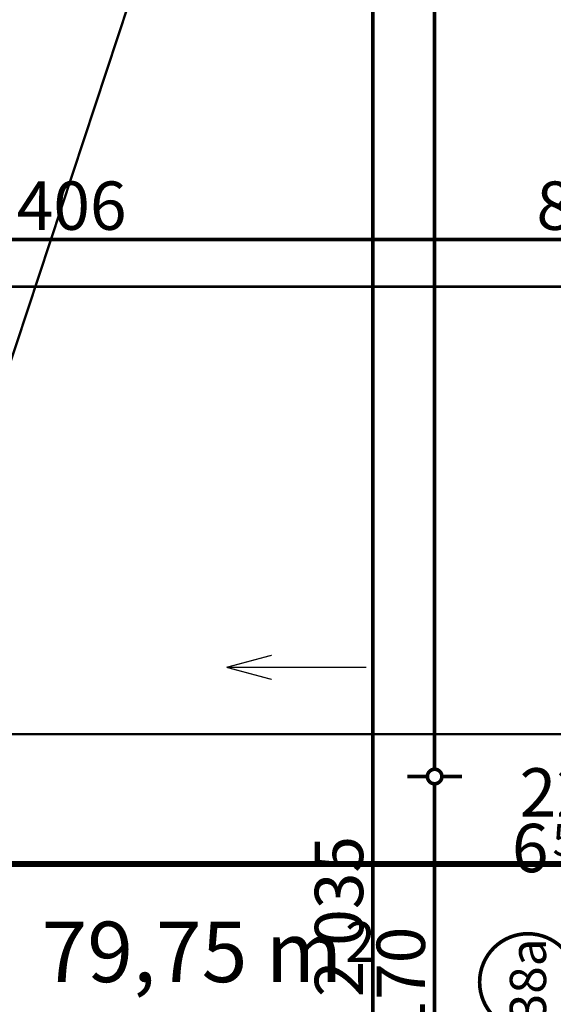
# Model space of a CAD drawing. Extents: x 81077 to 92920, y 88559 to 97631.
# Drawn here: x 83443 to 83664, y 94874 to 95281 of the extents above; entities that cross this region are included whole.
import ezdxf
from ezdxf.enums import TextEntityAlignment as Align

# ---------------------------------------------------------------- set-up
doc = ezdxf.new("R2010")
doc.units = 0
doc.header["$MEASUREMENT"] = 0
doc.linetypes.add('Dot & Dashed', pattern=[67.02777624130252, 35.27777671813966, -17.63888835906983, 0, -14.11111116409302])
doc.linetypes.add('Double Dashed copy', pattern=[226.66666666666663, 100, -50, 26.66666666666664, -50])
for name, color, linetype in [('Fills', 7, 'Continuous'), ('KOTI-ext', 7, 'Continuous'), ('lines', 7, 'Continuous'), ('razrez', 7, 'Continuous'), ('wall-ext', 7, 'Continuous')]:
    doc.layers.add(name, color=color, linetype=linetype)
doc.styles.add('GENERATED_STYLE_1', font='TIMES.TTF')
doc.dimstyles.new('Dimstyle_1D92A', dxfattribs={"dimtxt": 20, "dimasz": 11.4, "dimexe": 0.18, "dimexo": 0, "dimgap": 0.09, "dimtad": 1, "dimdec": 0, "dimzin": 0, "dimdsep": 46, "dimtxsty": 'GENERATED_STYLE_1', "dimblk": 'ARROWHEAD_1', "dimblk1": 'ARROWHEAD_1', "dimblk2": 'ARROWHEAD_1', "dimcen": 0.09, "dimclrd": 11, "dimclre": 11, "dimclrt": 11, "dimazin": 0, "dimtfac": 1, "dimtdec": 4, "dimtmove": 0, "dimatfit": 0, "dimfxl": 0, "dimtolj": 1, "dimtzin": 0, "dimarcsym": 0})

# ---------------------------------------------------------------- blocks, each defined once
blk = doc.blocks.new('HATCH_1883', base_point=(83674.66016771487, 95848.40058555877))
at = {"layer": 'Fills', "color": 133, "style": 'GENERATED_STYLE_1', "oblique": -2.504478167265416e-06}
blk.add_text('79,75 m', height=25, dxfattribs=at).set_placement((83576.31812300246, 94883.40058555879), align=Align.RIGHT)
blk.add_text('2', height=16.6675, dxfattribs=at).set_placement((83577.55453901809, 94891.7330855588))
blk = doc.blocks.new('W_Ribbon_1775')
at = {"color": 0, "linetype": 'Continuous', "const_width": 5}
for points in [[(-85, 0), (85, 0)], [(-85, 0), (85, 0)], [(-79.99999999999999, 0), (-79.99999999999999, -8)], [(-2.500000000000002, 0), (-2.500000000000002, -8)], [(2.499999999999991, 0), (2.499999999999991, -8)], [(79.99999999999999, 0), (79.99999999999999, -8)], [(-79.99999999999999, -3), (-2.500000000000002, -3)], [(-79.99999999999999, -5), (-2.500000000000002, -5)], [(2.500000000000002, -3), (79.99999999999999, -3)], [(2.500000000000002, -5), (79.99999999999999, -5)], [(-85, -8), (85, -8)], [(-85, -8), (85, -8)]]:
    blk.add_lwpolyline(points, dxfattribs=at)
blk = doc.blocks.new('Window-Door_Marker_-_70_23141')
at = {"color": 11, "linetype": 'Continuous', "const_width": 1.5}
blk.add_lwpolyline([(-4.653504144525034e-15, -38.00000000000001), (2.449212707644754e-15, 20)], dxfattribs=at)
blk.add_lwpolyline([(-20.00000000000001, -57.99999999999999, 1), (19.99999999999999, -57.99999999999999, 1)], format="xyb", close=True, dxfattribs=at)
at = {"color": 11, "style": 'GENERATED_STYLE_1'}
for tag, p, rotation in [('AC_WIDO_A_SIZE', (-7.500000000000008, -28), 89.99999999999999), ('AC_WIDO_B_SIZE', (22.5, -28), 89.99999999999999), ('AC_MarkerText_1', (16.171875, -50.5), 180)]:
    blk.add_attdef(tag, p, '', height=15, rotation=rotation, dxfattribs=at)
blk = doc.blocks.new('WALL_9420', base_point=(83703.16357829001, 94969.40058555885))
at = {"layer": 'wall-ext', "color": 4, "linetype": 'Continuous', "const_width": 0.5000000000000001}
for points in [[(83711.16357829001, 94969.40058555885), (83703.16357829001, 94969.40058555885)], [(83703.16357829001, 94797.40058555885), (83711.16357829001, 94797.40058555885)]]:
    blk.add_lwpolyline(points, dxfattribs=at)
at = {"layer": 'wall-ext', "color": 4, "rotation": 90}
blk.add_blockref('W_Ribbon_1775', (83703.16357829001, 94883.40058555885), dxfattribs=at)
at = {"layer": 'wall-ext', "color": 4, "rotation": 270}
blk.add_blockref('Window-Door_Marker_-_70_23141', (83711.16357829001, 94883.40058555885), dxfattribs=at).add_auto_attribs({'AC_MarkerText_1': '38a', 'AC_WIDO_A_SIZE': '170', 'AC_WIDO_B_SIZE': '215'})
blk = doc.blocks.new('LINE_68896', base_point=(83586.25448166647, 95013.53468590262))
at = {"layer": 'lines', "color": 120, "linetype": 'Continuous', "const_width": 0.5000000000000001}
for points in [[(83528.48458068911, 95013.53468590262), (83547.14483068911, 95018.53468590262)], [(83586.25448166647, 95013.53468590262), (83528.48458068911, 95013.53468590262)], [(83528.48458068911, 95013.53468590262), (83547.14483068911, 95008.53468590262)]]:
    blk.add_lwpolyline(points, dxfattribs=at)
blk = doc.blocks.new('*D1790')
at = {"layer": 'KOTI-ext', "color": 11, "linetype": 'Continuous', "const_width": 1.5}
for points in [[(83588.9779612186, 95931.40271329193), (83588.9779612186, 95934.40271329193)], [(83585.9779612186, 95928.40271329194), (83577.7279612186, 95928.40271329194)], [(83600.2279612186, 95928.40271329194), (83591.9779612186, 95928.40271329194)], [(83588.9779612186, 93896.40058555879), (83588.9779612186, 95925.40271329194)], [(83585.9779612186, 93893.4005855588), (83577.7279612186, 93893.4005855588)], [(83600.2279612186, 93893.4005855588), (83591.9779612186, 93893.4005855588)], [(83588.9779612186, 93887.4005855588), (83588.9779612186, 93890.4005855588)]]:
    blk.add_lwpolyline(points, dxfattribs=at)
for points in [[(83585.9779612186, 95928.40271329194, 1), (83591.9779612186, 95928.40271329194, 1)], [(83585.9779612186, 93893.4005855588, 1), (83591.9779612186, 93893.4005855588, 1)]]:
    blk.add_lwpolyline(points, format="xyb", close=True, dxfattribs=at)
at = {"layer": 'KOTI-ext', "color": 11, "style": 'GENERATED_STYLE_1', "oblique": -2.504478167265416e-06}
blk.add_text('2\xa0035', height=20, rotation=90, dxfattribs=at).set_placement((83584.9779610286, 94877.15164782232))
blk = doc.blocks.new('ARROWHEAD_1')
at = {"color": 0, "linetype": 'Continuous'}
blk.add_line((0, 0), (-1, 0), dxfattribs=at)
blk.add_circle((0, 0), 0.25, dxfattribs=at)
blk = doc.blocks.new('*D1829')
at = {"layer": 'KOTI-ext', "color": 11, "linetype": 'Continuous', "const_width": 1.5}
for points in [[(83611.55608524813, 94968.40058555882), (83603.30608524813, 94968.40058555882)], [(83625.80608524811, 94968.40058555882), (83617.55608524811, 94968.40058555882)], [(83614.55608524813, 94801.40058555882), (83614.55608524813, 94965.40058555882)], [(83611.55608524813, 94798.40058555882), (83603.30608524813, 94798.40058555882)], [(83625.80608524811, 94798.40058555882), (83617.55608524811, 94798.40058555882)]]:
    blk.add_lwpolyline(points, dxfattribs=at)
for points in [[(83611.55608524813, 94968.40058555882, 1), (83617.55608524811, 94968.40058555882, 1)], [(83611.55608524813, 94798.40058555882, 1), (83617.55608524811, 94798.40058555882, 1)]]:
    blk.add_lwpolyline(points, format="xyb", close=True, dxfattribs=at)
at = {"layer": 'KOTI-ext', "color": 11, "style": 'GENERATED_STYLE_1', "oblique": -2.504478167265416e-06}
blk.add_text('170', height=20, rotation=90, dxfattribs=at).set_placement((83610.55608505814, 94860.90058449013))
blk = doc.blocks.new('*D1830')
at = {"layer": 'KOTI-ext', "color": 11, "linetype": 'Continuous', "const_width": 1.5}
for points in [[(83614.55608524813, 95931.40271329193), (83614.55608524813, 95934.40271329193)], [(83611.55608524813, 95928.40271329194), (83603.30608524813, 95928.40271329194)], [(83625.80608524811, 95928.40271329194), (83617.55608524811, 95928.40271329194)], [(83614.55608524813, 94971.40058555882), (83614.55608524813, 95925.40271329194)], [(83611.55608524813, 94968.40058555882), (83603.30608524813, 94968.40058555882)], [(83625.80608524811, 94968.40058555882), (83617.55608524811, 94968.40058555882)]]:
    blk.add_lwpolyline(points, dxfattribs=at)
for points in [[(83611.55608524813, 95928.40271329194, 1), (83617.55608524811, 95928.40271329194, 1)], [(83611.55608524813, 94968.40058555882, 1), (83617.55608524811, 94968.40058555882, 1)]]:
    blk.add_lwpolyline(points, format="xyb", close=True, dxfattribs=at)
at = {"layer": 'KOTI-ext', "color": 11, "style": 'GENERATED_STYLE_1', "oblique": -2.504478167265416e-06}
blk.add_text('960', height=20, rotation=90, dxfattribs=at).set_placement((83610.55608505814, 95425.9016483567))
blk = doc.blocks.new('*D1831')
at = {"layer": 'KOTI-ext', "color": 11, "linetype": 'Continuous', "const_width": 1.5}
for points in [[(89648.34237421113, 95931.40271329193), (89648.34237421113, 95934.40271329193)], [(89645.34237421115, 95928.40271329194), (89637.09237421115, 95928.40271329194)], [(89659.59237421113, 95928.40271329194), (89651.34237421113, 95928.40271329194)], [(89648.34237421113, 93896.40058555879), (89648.34237421113, 95925.40271329194)], [(89645.34237421115, 93893.4005855588), (89637.09237421115, 93893.4005855588)], [(89659.59237421113, 93893.4005855588), (89651.34237421113, 93893.4005855588)], [(89648.34237421113, 93887.4005855588), (89648.34237421113, 93890.4005855588)]]:
    blk.add_lwpolyline(points, dxfattribs=at)
for points in [[(89645.34237421115, 95928.40271329194, 1), (89651.34237421113, 95928.40271329194, 1)], [(89645.34237421115, 93893.4005855588, 1), (89651.34237421113, 93893.4005855588, 1)]]:
    blk.add_lwpolyline(points, format="xyb", close=True, dxfattribs=at)
at = {"layer": 'KOTI-ext', "color": 11, "style": 'GENERATED_STYLE_1', "oblique": -2.504478167265416e-06}
blk.add_text('2\xa0035', height=20, rotation=90, dxfattribs=at).set_placement((89644.34237402114, 94877.15164782232))
blk = doc.blocks.new('*D1948')
at = {"layer": 'KOTI-ext', "color": 11, "linetype": 'Continuous', "const_width": 1.5}
for points in [[(83268.66016771489, 95193.39802998446), (83268.66016771489, 95201.64802998444)], [(83674.66016771487, 95193.39802998446), (83674.66016771487, 95201.64802998444)], [(83268.66016771489, 95179.14802998446), (83268.66016771489, 95187.39802998446)], [(83271.66016771487, 95190.39802998446), (83671.66016771487, 95190.39802998446)], [(83674.66016771487, 95179.14802998446), (83674.66016771487, 95187.39802998446)]]:
    blk.add_lwpolyline(points, dxfattribs=at)
for points in [[(83265.66016771489, 95190.39802998446, 1), (83271.66016771487, 95190.39802998446, 1)], [(83671.66016771487, 95190.39802998446, 1), (83677.66016771487, 95190.39802998446, 1)]]:
    blk.add_lwpolyline(points, format="xyb", close=True, dxfattribs=at)
at = {"layer": 'KOTI-ext', "color": 11, "style": 'GENERATED_STYLE_1', "oblique": -2.504478167265416e-06}
for s, p in [('406', (83441.66016664618, 95194.39803017445)), ('8', (83656.66016735864, 95194.39803017445))]:
    blk.add_text(s, height=20, dxfattribs=at).set_placement(p)
blk = doc.blocks.new('*D2211')
at = {"layer": 'KOTI-ext', "color": 11, "linetype": 'Continuous', "const_width": 1.5}
for points in [[(83674.66016771487, 94927.8297559167), (83674.66016771487, 94936.0797559167)], [(83681.16357829003, 94927.8297559167), (83681.16357829003, 94936.0797559167)], [(83668.66016771489, 94924.8297559167), (83671.66016771487, 94924.8297559167)], [(83677.66016771487, 94924.8297559167), (83678.16357829003, 94924.8297559167)], [(83674.66016771487, 94913.5797559167), (83674.66016771487, 94921.8297559167)], [(83681.16357829003, 94913.5797559167), (83681.16357829003, 94921.8297559167)]]:
    blk.add_lwpolyline(points, dxfattribs=at)
for points in [[(83671.66016771487, 94924.8297559167, 1), (83677.66016771487, 94924.8297559167, 1)], [(83678.16357829003, 94924.8297559167, 1), (83684.16357829001, 94924.8297559167, 1)]]:
    blk.add_lwpolyline(points, format="xyb", close=True, dxfattribs=at)
at = {"layer": 'KOTI-ext', "color": 11, "style": 'GENERATED_STYLE_1', "oblique": -2.504478167265416e-06}
for s, height, p in [('22', 20, (83649.70857662761, 94951.82975719913)), ('5', 13.334, (83663.32641712116, 94935.49575610668))]:
    blk.add_text(s, height=height, dxfattribs=at).set_placement(p)
blk.add_text('6', height=20, dxfattribs=at).set_placement((83661.66016712115, 94928.82975610669), align=Align.RIGHT)
blk = doc.blocks.new('CUTPLANE_4', base_point=(81497.89569102575, 94975.90271329196))
at = {"layer": 'razrez', "color": 1, "linetype": 'Dot & Dashed', "const_width": 2.5}
blk.add_lwpolyline([(82077.7217953084, 94932.22488938406), (83670.62747788931, 94932.22488938406)], dxfattribs=at)
blk = doc.blocks.new('DIM_5804', base_point=(83614.55608524813, 93918.40058555882))
at = {"layer": 'KOTI-ext', "color": 11, "linetype": 'Continuous'}
dim = blk.add_aligned_dim(p1=(83674.66016771487, 94968.40058555882), p2=(83674.66016771487, 95928.40271329194), distance=60.10408246674342, dimstyle='Dimstyle_1D92A', dxfattribs=at)
dim.commit()
dim.dimension.update_dxf_attribs({"geometry": '*D1830', "text_midpoint": (83600.55608505814, 95440.9016483567), "text_rotation": 90})
dim = blk.add_linear_dim(base=(83614.55608524813, 93918.40058555882), p1=(83676.1601677149, 94798.40058555882), p2=(83674.66016771487, 94968.40058555882), angle=90, dimstyle='Dimstyle_1D92A', dxfattribs=at)
dim.commit()
dim.dimension.update_dxf_attribs({"geometry": '*D1829', "text_midpoint": (83600.55608505814, 94868.40058449013), "text_rotation": 90})
blk = doc.blocks.new('DIM_5810', base_point=(82908.66016771487, 95190.39802998446))
at = {"layer": 'KOTI-ext', "color": 11, "linetype": 'Continuous'}
dim = blk.add_linear_dim(base=(82908.66016771487, 95190.39802998446), p1=(83268.66016771489, 95018.40058555877), p2=(83674.66016771487, 94968.40058555882), dimstyle='Dimstyle_1D92A', dxfattribs=at)
dim.commit()
dim.dimension.update_dxf_attribs({"geometry": '*D1948', "text_midpoint": (83456.66016664618, 95204.39803017445)})
blk = doc.blocks.new('DIM_5817', base_point=(83681.16357829003, 94924.8297559167))
at = {"layer": 'KOTI-ext', "color": 11, "linetype": 'Continuous'}
dim = blk.add_aligned_dim(p1=(83674.66016771487, 94968.40058555882), p2=(83681.16357829003, 94968.40058555882), distance=-43.57082964212169, dimstyle='Dimstyle_1D92A', dxfattribs=at)
dim.commit()
dim.dimension.update_dxf_attribs({"geometry": '*D2211', "text_midpoint": (83661.66016712115, 94938.82975610669)})

msp = doc.modelspace()

# ---------------------------------------------------------------- linework, layer by layer
at = {"color": 45, "linetype": 'Double Dashed copy', "const_width": 1}
for points in [[(84083.66016771486, 95170.9005855588), (81227.88011424651, 95170.9005855588)], [(81472.36663226123, 94985.90058555882), (91764.94940049601, 94985.90058555882)]]:
    msp.add_lwpolyline(points, dxfattribs=at)
at = {"layer": 'lines', "color": 211, "linetype": 'Continuous', "const_width": 1.000000014901161}
msp.add_lwpolyline([(83673.1601677149, 95848.40058555877), (83381.16016771489, 94964.40058555898)], dxfattribs=at)

# ---------------------------------------------------------------- block references
at = {"layer": 'Fills', "color": 20, "linetype": 'Continuous'}
msp.add_blockref('HATCH_1883', (83674.66016771487, 95848.40058555877), dxfattribs=at)
at = {"layer": 'KOTI-ext', "color": 11, "linetype": 'Continuous'}
for name, p in [('DIM_5804', (83614.55608524813, 93918.40058555882)), ('DIM_5810', (82908.66016771487, 95190.39802998446)), ('DIM_5817', (83681.16357829003, 94924.8297559167))]:
    msp.add_blockref(name, p, dxfattribs=at)
at = {"layer": 'lines', "color": 120, "linetype": 'Continuous'}
msp.add_blockref('LINE_68896', (83586.25448166647, 95013.53468590262), dxfattribs=at)
at = {"layer": 'razrez', "color": 1}
msp.add_blockref('CUTPLANE_4', (81497.89569102575, 94975.90271329196), dxfattribs=at)
at = {"layer": 'wall-ext', "color": 4}
msp.add_blockref('WALL_9420', (83703.16357829001, 94969.40058555885), dxfattribs=at)

# ---------------------------------------------------------------- dimensions: what is measured, and where the dimension line sits
at = {"layer": 'KOTI-ext', "color": 11, "linetype": 'Continuous'}
for base, picture, middle in [((83588.9779612186, 95928.40271329194), '*D1790', (83574.9779610286, 94899.65164782232)), ((89648.34237421113, 95928.40271329194), '*D1831', (89634.34237402114, 94899.65164782232))]:
    dim = msp.add_linear_dim(base=base, p1=(83633.66016771487, 93893.4005855588), p2=(83674.66016771487, 95928.40271329194), angle=90, dimstyle='Dimstyle_1D92A', dxfattribs=at)
    dim.commit()
    dim.dimension.update_dxf_attribs({"geometry": picture, "text_midpoint": middle, "text_rotation": 90})

doc.saveas('drawing.dxf')
